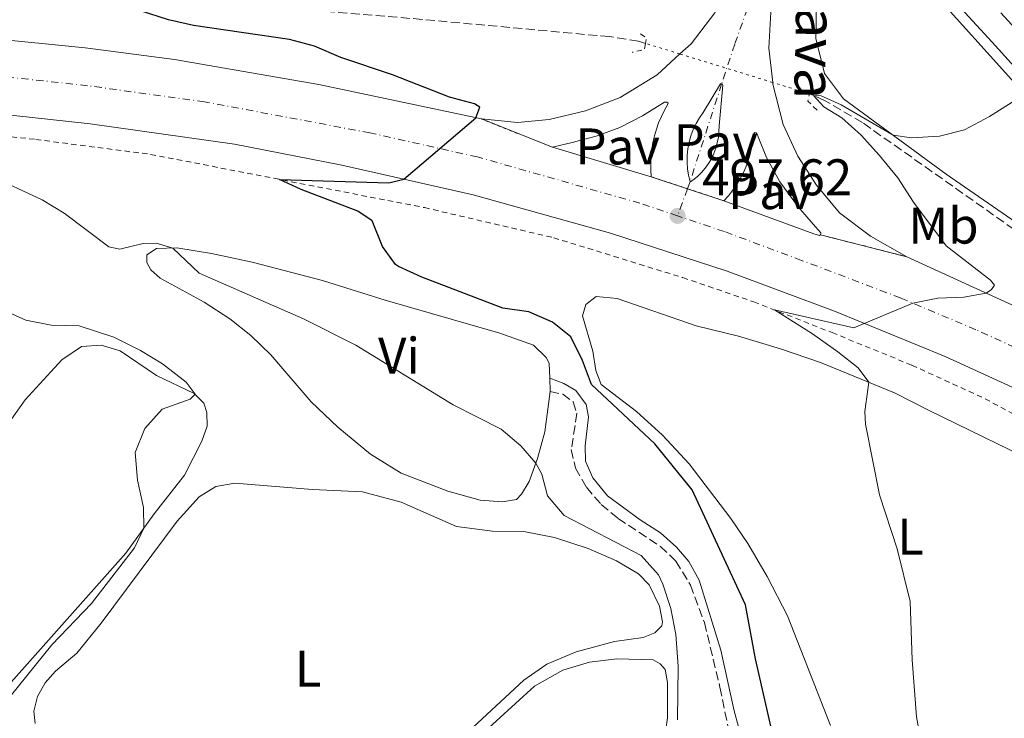
# Model space of a CAD drawing. Units: metres. Extents: x 624837 to 628299, y 4711047 to 4713423.
# Drawn here: x 626833 to 627025, y 4713042 to 4713178 of the extents above; entities that cross this region are included whole.
import ezdxf
from ezdxf.enums import TextEntityAlignment as Align

# ---------------------------------------------------------------- set-up
doc = ezdxf.new("R2010")
doc.units = ezdxf.units.M
doc.header["$MEASUREMENT"] = 0
for name, pattern in [('DGN Style 2', [1.7399219301090239, 1.043953158065414, -0.6959687720436097]), ('DGN Style 3', [2.435890702152634, 1.739921930109024, -0.6959687720436097]), ('DGN Style 4', [2.7856150101045474, 1.391937544087219, -0.6959687720436097, 0.001739921930109024, -0.6959687720436097]), ('DGN Style 5', [1.217945351076317, 0.5219765790327072, -0.6959687720436097])]:
    doc.linetypes.add(name, pattern=pattern)
for name, color, linetype, lineweight in [('Barranco lineal', 142, 'DGN Style 3', 13), ('Barranco lineal no visto', 142, 'DGN Style 5', 0), ('Camino', 7, 'DGN Style 3', 0), ('Carretera', 9, 'Continuous', 0), ('Cierre de vial', 7, 'DGN Style 5', 0), ('Cota de punto acotado terreno', 7, 'Continuous', 0), ('Curva de nivel directora', 30, 'Continuous', 30), ('Curva de nivel intermedia', 30, 'Continuous', 0), ('Eje de carretera', 7, 'DGN Style 4', 0), ('Etiqueta de uso rústico', 92, 'Continuous', 0), ('Línea blanca (vial)', 7, 'Continuous', 13), ('Línea de asfalto', 7, 'Continuous', 13), ('Línea de bordillo', 7, 'Continuous', 13), ('Línea de cambio de uso (parcela vista)', 92, 'Continuous', 0), ('Línea de cuneta (fondo)', 4, 'DGN Style 2', 0), ('Margen derecho', 7, 'Continuous', 0), ('Pavimento', 7, 'Continuous', 0), ('Pontón-alcantarilla (pasos de agua)', 1, 'DGN Style 2', 0), ('Punto acotado terreno (símbolo)', 7, 'Continuous', 0), ('Texto de Carretera Red Local', 1, 'Continuous', 0)]:
    doc.layers.add(name, color=color, linetype=linetype, lineweight=lineweight)
doc.styles.add('Style-Arial', font='arial.ttf')

# ---------------------------------------------------------------- blocks, each defined once
blk = doc.blocks.new('5PATER')
at = {"layer": 'Punto acotado terreno (símbolo)', "linetype": 'Continuous', "lineweight": 0}
h = blk.add_hatch(color=51, dxfattribs=at)
edge = h.paths.add_edge_path()
edge.add_ellipse((0, 0), major_axis=(-0.1095731443231308, -0.1110710700762829), ratio=0.9994222409660317, start_angle=0, end_angle=360)
blk = doc.blocks.new('*U5')
at = {"layer": 'Carretera', "color": 9, "linetype": 'Continuous', "lineweight": 0}
blk.add_polyline3d([(626979.4699999979, 4713179.119999999, 498.7400000000052), (626979.0499999999, 4713172.17, 498.5800000000018), (626979.8099999977, 4713165.470000001, 498.2400000000052), (626979.839999999, 4713165.16, 498.2200000000012), (626981.8599999995, 4713157.320000002, 497.7599999999948), (626984.6600000003, 4713151.17, 497.2899999999936), (626988.3199999993, 4713145.529999998, 496.8399999999965), (626992.7800000006, 4713140.130000001, 496.4600000000065), (626998.8400000002, 4713135.570000002, 496.0899999999965), (627005.8700000021, 4713131.61, 495.6199999999953), (626989.1200000016, 4713135.84, 496.4799999999959), (626989.1599999998, 4713136.230000001, 496.5099999999948), (626987.6900000012, 4713137.899999999, 496.6100000000006), (626984.8099999977, 4713141.220000002, 496.8899999999995), (626981.1900000012, 4713146.190000001, 497.2899999999936), (626978.6200000008, 4713150.880000002, 497.6499999999942), (626976.9899999991, 4713154.880000001, 497.8399999999965), (626976.7900000003, 4713155.439999999, 497.9199999999983), (626976.5700000012, 4713155.710000002, 497.929999999993), (626976.3400000009, 4713155.75, 497.9600000000065), (626976.0300000003, 4713155.390000001, 497.9900000000052), (626975.9099999995, 4713154.09, 497.9199999999983), (626975.6999999994, 4713152.800000002, 497.8500000000058), (626975.4100000011, 4713151.519999999, 497.7799999999989), (626975.0300000011, 4713150.260000001, 497.7200000000012), (626974.5799999974, 4713149.04, 497.6600000000035), (626974.0499999998, 4713147.84, 497.6100000000006), (626973.4499999986, 4713146.680000001, 497.570000000007), (626972.7699999991, 4713145.56, 497.5299999999989), (626972.0200000004, 4713144.480000001, 497.5), (626971.2000000001, 4713143.460000001, 497.4700000000012), (626970.3199999994, 4713142.490000002, 497.4499999999971), (626956.2100000009, 4713147.150000001, 498.2599999999948), (626956.1100000005, 4713148.480000001, 498.3099999999977), (626956.0900000002, 4713149.82, 498.3600000000006), (626956.1499999983, 4713151.160000001, 498.4100000000035), (626956.2899999992, 4713152.490000002, 498.4600000000065), (626956.5100000026, 4713153.81, 498.5099999999948), (626956.8099999977, 4713155.109999998, 498.5599999999977), (626957.190000002, 4713156.4, 498.6100000000006), (626957.6400000014, 4713157.649999999, 498.6499999999942), (626958.1700000011, 4713158.880000002, 498.6900000000023), (626958.7700000001, 4713160.079999999, 498.7299999999959), (626959.4499999996, 4713161.239999999, 498.7700000000041), (626959.480000001, 4713161.470000001, 498.7599999999948), (626959.260000002, 4713161.619999999, 498.7599999999948), (626958.7600000012, 4713161.630000001, 498.7599999999948), (626954.5199999989, 4713158.960000002, 498.7299999999959), (626950.0900000009, 4713156.74, 498.7299999999959), (626945.4699999986, 4713155.07, 498.8999999999942), (626940.8299999983, 4713153.81, 499.0500000000029), (626936.9899999984, 4713152.869999999, 499.2200000000012), (626923.2399999974, 4713158.380000001, 499.9400000000023), (626930.2399999981, 4713157.720000002, 499.7599999999948), (626936.3600000002, 4713158.249999999, 499.3999999999942), (626943.4500000002, 4713159.970000001, 499.0599999999977), (626950.1800000004, 4713162.569999999, 498.8699999999953), (626957.3199999996, 4713166.990000002, 498.75), (626961.7699999998, 4713171.019999999, 498.7400000000052), (626963.9400000023, 4713172.980000001, 498.7299999999959), (626968.5700000015, 4713179.009999999, 498.820000000007)], dxfattribs=at)
blk.add_polyline3d([(626963.739999999, 4713146.179999999, 497.8999999999942), (626964.3, 4713146.500000001, 497.8999999999942), (626965.1600000005, 4713147.199999998, 497.8999999999942), (626965.9499999996, 4713147.970000002, 497.9199999999983), (626966.6700000016, 4713148.81, 497.9400000000023), (626967.3099999985, 4713149.699999999, 497.9600000000065), (626967.8799999985, 4713150.649999999, 498), (626968.359999999, 4713151.65, 498.0399999999936), (626968.7500000002, 4713152.679999999, 498.0899999999965), (626969.0399999986, 4713153.749999999, 498.1499999999942), (626969.2500000009, 4713154.829999999, 498.2100000000065), (626969.3500000016, 4713155.929999999, 498.2799999999989), (626969.3700000016, 4713157.040000002, 498.3500000000058), (626970.1299999993, 4713164.920000001, 498.6199999999953), (626969.9899999985, 4713165.210000002, 498.6199999999953), (626969.6399999998, 4713165.180000001, 498.6199999999953), (626966.3099999994, 4713159.670000001, 498.5599999999977), (626965.5699999996, 4713158.609999998, 498.5500000000029), (626964.9200000013, 4713157.490000002, 498.5200000000041), (626964.3700000015, 4713156.32, 498.4900000000052), (626963.9200000024, 4713155.109999998, 498.4499999999971), (626963.5700000013, 4713153.859999999, 498.3999999999942), (626963.3299999977, 4713152.59, 498.3399999999965), (626963.1900000013, 4713151.3, 498.2700000000041), (626963.1700000013, 4713150.01, 498.1900000000023), (626963.2499999994, 4713148.720000001, 498.1000000000058), (626963.4400000017, 4713147.439999999, 498)], close=True, dxfattribs=at)

msp = doc.modelspace()

# ---------------------------------------------------------------- linework, layer by layer
at = {"layer": 'Barranco lineal', "color": 142, "linetype": 'DGN Style 3', "lineweight": 13}
for points in [[(626955.0999999996, 4713173.07, 495.9600000000065), (626953.7100000001, 4713173.5, 496.0099999999948), (626948.0999999996, 4713174.380000001, 496.1100000000006), (626911.6799999997, 4713177.74, 496.9499999999971), (626891.8300000001, 4713179.380000001, 497.7299999999959), (626889.9199999999, 4713180.42, 497.7299999999959)], [(627085.8700000001, 4713094.77, 489.5800000000018), (627085.5599999997, 4713096.02, 489.6900000000023), (627083.9699999997, 4713097.83, 489.7799999999989), (627074.7699999996, 4713104.32, 490.5500000000029), (627026.7300000006, 4713136.890000001, 493.0399999999936), (626997.25, 4713157.67, 494.5500000000029), (626989.7599999999, 4713162.050000001, 494.6600000000035), (626986.9500000002, 4713163.24, 494.8999999999942)]]:
    msp.add_polyline3d(points, dxfattribs=at)
at = {"layer": 'Barranco lineal no visto', "color": 142, "linetype": 'DGN Style 5', "lineweight": 0, "extrusion": (0.03012177169094314, -0.009257815890599314, 0.9995033625331806), "elevation": -24252.97647223637, "flags": 128}
msp.add_lwpolyline([(4689378.98681457, 784983.3639776742), (4689378.986814569, 784990.3453672207)], dxfattribs=at)
at = {"layer": 'Barranco lineal no visto', "color": 142, "linetype": 'DGN Style 5', "lineweight": 0, "extrusion": (0.02986268030887791, -0.00918724366229653, 0.9995117882639801), "elevation": -24082.79370550244, "flags": 128}
msp.add_lwpolyline([(4689161.155991356, 786269.8945722316), (4689161.155991356, 786288.7782212431)], dxfattribs=at)
at = {"layer": 'Barranco lineal no visto', "color": 142, "linetype": 'DGN Style 5', "lineweight": 0, "extrusion": (-0.06575692284717502, -0.3166240829273305, 0.9462691040122242), "elevation": -1533061.412469566, "flags": 128}
msp.add_lwpolyline([(-344498.2964928722, 4487545.457886075), (-344498.6048351915, 4487545.519732771), (-344505.7407753485, 4487546.230969787)], dxfattribs=at)
at = {"layer": 'Camino', "color": 7, "linetype": 'DGN Style 3', "lineweight": 0}
msp.add_polyline3d([(626936.5599999987, 4713105.380000001, 502.5399999999937), (626938.9999999995, 4713104.880000004, 502.0299999999987), (626941.0300000012, 4713103.390000002, 501.8200000000069), (626941.7600000021, 4713101.17, 501.8899999999994), (626940.6700000013, 4713094.100000001, 503.0899999999965), (626941.4899999973, 4713090.51, 503.5800000000018), (626943.5899999985, 4713086.790000001, 503.7700000000042), (626946.4899999973, 4713083.410000001, 503.5500000000029), (626949.7499999985, 4713080.730000001, 503.3999999999943), (626957.9800000007, 4713075.300000002, 502.3999999999943), (626961.0000000005, 4713072.430000001, 501.8399999999967), (626963.8099999977, 4713067.77, 501.7299999999959), (626966.5399999992, 4713060.470000002, 501.7599999999948), (626969.5599999989, 4713047.91, 501.9600000000063), (626971.2100000007, 4713039.82, 501.8600000000007), (626972.8200000002, 4713034.550000003, 501.6900000000023), (626976.8199999988, 4713023.930000001, 501.2200000000012), (626976.7499999994, 4713021.240000002, 501.2599999999947), (626975.129999999, 4713018.300000001, 501.6999999999972), (626974.2800000019, 4713017.970000002, 501.8600000000007), (626972.5699999996, 4713016.34, 502.429999999993), (626971.9299999982, 4713013.960000002, 502.6699999999983), (626971.8900000001, 4713011.580000001, 502.6399999999995), (626972.390000001, 4713007.189999999, 502.3899999999995)], dxfattribs=at)
at = {"layer": 'Carretera', "color": 9, "linetype": 'Continuous', "lineweight": 0}
for points in [[(627033.2699999987, 4713103.09, 493.3699999999953), (627013.3000000018, 4713112.210000001, 494.3000000000029), (626991.8399999996, 4713121.02, 495.2700000000041), (626970.9499999996, 4713128.82, 496.4799999999959), (626948.2800000005, 4713136.199999999, 497.6199999999953), (626921.5900000001, 4713143.609999998, 499.2599999999948), (626896.1000000024, 4713149.390000001, 500.6600000000035), (626875.2399999992, 4713153.470000001, 501.8399999999965), (626847.1499999975, 4713157.449999998, 503.2299999999959), (626821.539999999, 4713160.249999999, 504.6600000000035), (626795.1000000013, 4713162.560000001, 505.9799999999959), (626748.6499999975, 4713165.779999999, 508.570000000007), (626606.100000001, 4713176.430000001, 515.7200000000012), (626575.3000000003, 4713178.66, 516.8699999999953), (626468.519999999, 4713186.67, 521.7599999999948), (626438.7699999987, 4713189.09, 522.8800000000047), (626410.449999999, 4713191.079999999, 524.3300000000017), (626319.9100000008, 4713197.710000001, 528.0500000000029)], [(626723.6200000001, 4713176.07, 509.7100000000065), (626747.1600000011, 4713176.550000001, 508.4400000000023), (626760.2300000002, 4713177.279999999, 507.6999999999971), (626774.4799999995, 4713177.38, 507.070000000007), (626809.089999999, 4713175.92, 505.5800000000018), (626846.1799999997, 4713172.240000002, 503.820000000007), (626863.5500000014, 4713169.95, 502.9499999999971), (626891.5899999995, 4713165.07, 501.6199999999953), (626923.2399999974, 4713158.380000001, 499.9400000000023), (626936.9899999984, 4713152.869999999, 499.2200000000012), (626956.2100000009, 4713147.150000001, 498.2599999999948), (626970.3199999994, 4713142.490000002, 497.4499999999971), (626987.8000000007, 4713136.069999999, 496.5099999999948), (626988.9299999995, 4713135.720000001, 496.4799999999959), (626989.1200000016, 4713135.84, 496.4799999999959), (627005.8700000021, 4713131.61, 495.6199999999953), (627041.4400000006, 4713115.310000001, 494.1900000000023)]]:
    msp.add_polyline3d(points, dxfattribs=at)
at = {"layer": 'Cierre de vial', "color": 7, "linetype": 'DGN Style 5', "lineweight": 0, "extrusion": (0.04506521199966427, -0.01805885950575083, 0.998820806882184), "elevation": -56362.48582046326, "flags": 128}
msp.add_lwpolyline([(4608157.919460429, 1169856.433134584), (4608157.919460429, 1169871.263542537)], dxfattribs=at)
at = {"layer": 'Cierre de vial', "color": 7, "linetype": 'DGN Style 5', "lineweight": 0, "extrusion": (0.05167842942552852, -0.01706743311559863, 0.9985179230534398), "elevation": -47543.68995487691, "flags": 128}
msp.add_lwpolyline([(4672004.908239227, 881442.0741079814), (4672004.908239228, 881434.6527316737)], dxfattribs=at)
at = {"layer": 'Cierre de vial', "color": 7, "linetype": 'DGN Style 5', "lineweight": 0, "extrusion": (0.05168893239050763, -0.01707090183791282, 0.9985173201195712), "elevation": -47553.45387265767, "flags": 128}
msp.add_lwpolyline([(4672004.908397439, 881434.1251830367), (4672004.908397438, 881426.6648994919)], dxfattribs=at)
at = {"layer": 'Cierre de vial', "color": 7, "linetype": 'DGN Style 5', "lineweight": 0, "extrusion": (0.04820547607712331, -0.012173681420921, 0.9987632520056191), "elevation": -26656.0392055525, "flags": 128}
msp.add_lwpolyline([(4723190.678983259, 545457.8947295629), (4723190.678983259, 545440.597475445)], dxfattribs=at)
at = {"layer": 'Curva de nivel directora', "color": 30, "linetype": 'Continuous', "lineweight": 30, "elevation": 500.0000000000003, "flags": 128}
msp.add_lwpolyline([(626980.1400000004, 4713037.25), (626976.479999999, 4713053.430000001), (626974.5199999987, 4713063.949999999), (626964.1499999998, 4713086.270000001), (626956.919999999, 4713095.210000001), (626944.5999999986, 4713106.750000001), (626942.8099999982, 4713111.410000001), (626940.5899999987, 4713116.029999999), (626936.9999999991, 4713118.87), (626932.4300000003, 4713120.910000001), (626927.360000001, 4713121.630000001), (626911.6299999997, 4713127.65), (626907.0900000001, 4713129.730000001), (626906.5, 4713130.12), (626903.9699999997, 4713133.62), (626901.9800000006, 4713138.609999999), (626899.1900000009, 4713140.439999999), (626888.1600000003, 4713144.7), (626883.9800000006, 4713146.62), (626905.2100000002, 4713145.960000001), (626908.1200000005, 4713146.670000002), (626922.1100000005, 4713158.620000001), (626922.8700000005, 4713160.699999999), (626921.8299999988, 4713161.340000001), (626916.9999999986, 4713162.619999999), (626905.9099999999, 4713166.940000001), (626895.9000000008, 4713170.359999999), (626890.7499999986, 4713172.539999999), (626885.9199999984, 4713173.82), (626867.2399999991, 4713176.52), (626862.3699999985, 4713177.650000001), (626851.0799999987, 4713181.280000002)], dxfattribs=at)
at = {"layer": 'Curva de nivel intermedia', "color": 30, "linetype": 'Continuous', "lineweight": 0, "flags": 128}
for points, elevation in [([(626851.7400000002, 4713115.980000001), (626845.0300000003, 4713118.199999999), (626839.5700000019, 4713118.329999999), (626834.6700000003, 4713119.279999999), (626829.4100000008, 4713121.590000001), (626824.8900000014, 4713124.149999999), (626810.6399999998, 4713132.939999999), (626806.4700000011, 4713136.26), (626800.4400000006, 4713145.23), (626796.5900000016, 4713147.560000001), (626759.0700000019, 4713154.390000001), (626736.7800000004, 4713158.02), (626720.2500000013, 4713161.56)], 510), ([(627008.7900000007, 4713036.49), (627007.7400000002, 4713042.17), (627006.9199999999, 4713053.25), (627006.4999999999, 4713064.59), (627003.9699999995, 4713074.810000001), (627000.5600000009, 4713085.329999999), (626997.8600000008, 4713099.070000002), (626997.74, 4713101.500000001), (626998.5100000012, 4713107.189999999), (626996.4200000013, 4713110.019999999), (626992.4699999995, 4713113.09), (626987.5300000019, 4713116.609999998), (626980.1600000004, 4713121.250000001), (626995.5600000008, 4713117.759999999), (627007.0600000008, 4713122.569999999), (627011.9100000011, 4713123.529999998), (627016.9600000004, 4713123.77), (627021.2899999999, 4713124.539999999), (627022.3300000015, 4713125.199999998), (627022.8800000013, 4713126.069999999), (627022.1100000002, 4713127.029999998), (627013.5300000015, 4713133.720000001), (627007.1500000001, 4713142.179999999), (627004.1399999994, 4713146.970000001), (627000.5899999999, 4713151.289999999), (626997.0000000002, 4713155.199999998), (626993.2100000017, 4713158.59), (626989.7400000005, 4713160.710000001), (626987.7100000008, 4713162.92), (626989.2300000007, 4713162.859999998), (626993.130000001, 4713161.16), (627003.1900000017, 4713155.239999998), (627006.7600000012, 4713154.710000001), (627012.2400000019, 4713155.029999998), (627017.0900000001, 4713156.27), (627021.9400000004, 4713158.849999999), (627028.8100000012, 4713163.23)], 495), ([(626961.280000002, 4713041.609999998), (626961.4100000017, 4713052), (626960.9700000014, 4713058.149999999), (626960.0100000004, 4713063.199999998), (626958.4800000014, 4713067.939999999), (626957.5899999995, 4713069.759999999), (626954.2600000014, 4713073.519999999), (626939.2699999999, 4713081.279999999), (626936.0600000003, 4713085.11), (626934.9500000017, 4713089.33), (626933.7500000013, 4713091.470000002), (626930.85, 4713094.869999999), (626927.0400000013, 4713098.109999999), (626917.7000000004, 4713102.84), (626898.7599999995, 4713114.390000001), (626888.6100000017, 4713119.519999999), (626868.3299999997, 4713128.400000001), (626863.2400000002, 4713133.289999999), (626859.9700000002, 4713134.269999999), (626857.4800000002, 4713134.149999999), (626852.9100000015, 4713133.079999999), (626850.8100000004, 4713133.54), (626842.12, 4713140.050000001), (626837.8600000021, 4713142.67), (626827.4600000017, 4713147.470000001)], 505), ([(626830.0099999999, 4713044.099999999), (626839.6900000004, 4713056.180000001), (626847.4000000019, 4713064.220000001), (626855.7600000014, 4713075.009999999), (626857.5899999997, 4713078.850000001), (626857.5100000014, 4713082.84), (626856.3899999994, 4713088.179999999), (626855.9000000021, 4713093.57), (626857.7700000008, 4713098.199999999), (626861.1500000004, 4713101.939999999), (626866.5900000008, 4713103.939999999), (626867.5600000009, 4713104.86), (626865.8200000019, 4713107.23), (626861.2300000008, 4713110.759999999), (626856.9400000017, 4713113.369999999), (626851.7400000002, 4713115.980000001)], 510)]:
    msp.add_lwpolyline(points, dxfattribs=dict(at, elevation=elevation))
at = {"layer": 'Eje de carretera', "color": 7, "linetype": 'DGN Style 4', "lineweight": 0, "extrusion": (0.939226095976647, -0.3093183910487323, 0.1489176738855732), "elevation": -868927.941226135, "flags": 128}
msp.add_lwpolyline([(4672764.272085918, 131362.0885468568), (4672764.20742899, 131362.0879400912), (4672744.281397196, 131361.3598212732)], dxfattribs=at)
at = {"layer": 'Eje de carretera', "color": 7, "linetype": 'DGN Style 4', "lineweight": 0, "extrusion": (-0.01355778281277152, -0.0371998668530407, 0.9992158707863471), "elevation": -183331.1389912558, "flags": 128}
msp.add_lwpolyline([(-1024836.558598897, 4639281.239035109), (-1024836.558598897, 4639279.796878431)], dxfattribs=at)
at = {"layer": 'Eje de carretera', "color": 7, "linetype": 'DGN Style 4', "lineweight": 0, "extrusion": (-0.01355556440654157, -0.03719378006027414, 0.9992161274711534), "elevation": -183301.0600684598, "flags": 128}
msp.add_lwpolyline([(-1024836.555630707, 4639280.986069908), (-1024836.555630707, 4639275.355433647)], dxfattribs=at)
at = {"layer": 'Eje de carretera', "color": 7, "linetype": 'DGN Style 4', "lineweight": 0}
for points in [[(626906.699999999, 4713398.050000001, 507.3500000000058), (626909.6700000018, 4713384.09, 506.8600000000006), (626917.7199999985, 4713345.41, 505.5899999999967), (626922.4200000011, 4713326.61, 504.9100000000035), (626928.0100000014, 4713309.000000001, 504.1499999999943), (626936.8899999994, 4713285.010000001, 502.8200000000071), (626940.5399999997, 4713276.609999999, 502.350000000006), (626946.8799999985, 4713264.860000002, 501.7100000000065), (626952.5100000012, 4713255.770000001, 501.2500000000001), (626957.5599999982, 4713248.390000002, 500.8099999999978), (626970.1299999988, 4713231.890000002, 499.8300000000019), (626974.0899999996, 4713225.720000001, 499.479999999996), (626976.230000001, 4713220.720000001, 499.2299999999958), (626978.7099999997, 4713212.689999999, 499), (626979.379999998, 4713207.100000001, 498.9199999999984), (626979.4699999974, 4713201.140000001, 498.8699999999953), (626978.77, 4713194.350000001, 498.8699999999953), (626975.86, 4713182.49, 498.8000000000029), (626972.4299999989, 4713172.95, 498.6900000000024), (626969.8901392707, 4713165.20144051, 498.6205999999948)], [(626961.3200000002, 4713139.540000001, 497.6199999999953), (626954.0100000009, 4713142, 497.929999999993), (626922.4200000011, 4713151.000000001, 499.600000000006), (626901.5300000012, 4713155.690000001, 500.7299999999959), (626869.3999999982, 4713161.710000002, 502.3899999999995), (626846.6700000009, 4713164.850000001, 503.5200000000042), (626824.3900000006, 4713167.270000001, 504.6699999999983), (626802.1000000014, 4713169.24, 505.75), (626754.4400000006, 4713171.530000002, 508.1399999999994), (626742.7300000006, 4713171.01, 508.770000000004), (626729.2999999992, 4713170.920000001, 509.4900000000054), (626640.9699999995, 4713177.380000001, 513.9100000000036), (626628.8199999989, 4713178.359999999, 514.479999999996), (626605.6799999981, 4713181.310000002, 515.6699999999984), (626574.229999999, 4713184.090000001, 517.0399999999937), (626494.3799999995, 4713190.109999999, 520.6000000000058), (626477.8099999978, 4713192.250000001, 521.3099999999978), (626465.2999999998, 4713194.870000001, 521.8800000000047), (626445.8500000016, 4713197.24, 522.6000000000059), (626410.1800000002, 4713200.670000001, 524.2400000000052), (626336.0300000004, 4713201.33, 527.3899999999994)], [(627037.3599999987, 4713109.200000001, 493.7799999999989), (627019.2899999995, 4713117.42, 494.5399999999937), (627004.649999999, 4713123.58, 495.1300000000047), (626985.4299999987, 4713130.900000002, 496.199999999997), (626970.4200000018, 4713136.480000001, 497.029999999999), (626961.3200000002, 4713139.540000001, 497.6199999999953)]]:
    msp.add_polyline3d(points, dxfattribs=at)
at = {"layer": 'Línea blanca (vial)', "color": 7, "linetype": 'Continuous', "lineweight": 13}
for points in [[(626931.7799999998, 4713289.330000003, 503.2400000000054), (626936.3999999978, 4713277.15, 502.5899999999964), (626944.5799999986, 4713262.010000001, 501.7799999999989), (626949.7999999998, 4713253.760000001, 501.3300000000017), (626954.5100000016, 4713247.090000002, 500.9400000000023), (626966.9300000003, 4713231.109999999, 499.8699999999953), (626970.9200000024, 4713224.609999999, 499.479999999996), (626973.4300000002, 4713218.619999999, 499.1300000000048), (626975.0799999975, 4713212.12, 498.9600000000065), (626975.69, 4713206.12, 498.850000000006), (626975.670000002, 4713200.250000001, 498.7599999999949), (626974.6200000015, 4713193.160000001, 498.820000000007), (626972.25, 4713185.86, 498.850000000006), (626968.5700000009, 4713179.01, 498.820000000007), (626963.9400000018, 4713172.980000001, 498.7299999999959), (626961.7699999993, 4713171.02, 498.7400000000051)], [(626979.8099999973, 4713165.470000002, 498.2400000000052), (626979.0499999995, 4713172.17, 498.5800000000018), (626979.4699999974, 4713179.119999999, 498.7400000000051), (626982.9099999998, 4713195.540000001, 498.9100000000035), (626983.2600000005, 4713202.020000001, 498.9700000000013), (626982.8999999985, 4713209.260000001, 499)], [(627091.7800000008, 4713070.86, 491.2500000000001), (627091.269999999, 4713071.189999999, 491.2700000000042), (627073.1799999997, 4713081.990000002, 491.8099999999978), (627052.8999999977, 4713093.290000001, 492.4700000000012), (627033.2699999983, 4713103.09, 493.3699999999955), (627013.3000000013, 4713112.210000002, 494.300000000003), (626991.8399999992, 4713121.020000001, 495.2700000000041), (626970.9499999991, 4713128.820000002, 496.4799999999958), (626948.2799999999, 4713136.199999999, 497.6199999999953), (626921.5899999996, 4713143.609999999, 499.2599999999948), (626896.1000000018, 4713149.390000002, 500.6600000000035), (626875.2399999987, 4713153.470000001, 501.8399999999967), (626847.1499999971, 4713157.449999999, 503.2299999999959), (626821.5399999986, 4713160.25, 504.6600000000037), (626795.1000000008, 4713162.560000001, 505.9799999999959), (626748.6499999971, 4713165.78, 508.570000000007), (626606.1000000006, 4713176.430000001, 515.7200000000013), (626575.2999999998, 4713178.660000001, 516.8699999999953), (626468.5199999985, 4713186.67, 521.7599999999949), (626438.7699999983, 4713189.090000001, 522.8800000000048), (626410.4499999986, 4713191.08, 524.3300000000017), (626319.9100000003, 4713197.710000002, 528.050000000003), (626294.6799999995, 4713200.050000002, 529.1300000000048)], [(626723.6199999996, 4713176.07, 509.7100000000065), (626747.1600000006, 4713176.550000002, 508.4400000000024), (626760.2299999997, 4713177.28, 507.6999999999971), (626774.479999999, 4713177.380000001, 507.070000000007), (626809.0899999986, 4713175.920000001, 505.5800000000018), (626846.1799999991, 4713172.240000002, 503.8200000000071), (626863.550000001, 4713169.950000001, 502.9499999999971), (626891.589999999, 4713165.070000002, 501.6199999999953), (626923.239999997, 4713158.380000002, 499.9400000000023)], [(626961.7699999993, 4713171.02, 498.7400000000051), (626957.3199999991, 4713166.990000002, 498.75), (626950.1799999998, 4713162.57, 498.8699999999953), (626943.4499999997, 4713159.970000001, 499.0599999999978), (626936.3599999998, 4713158.25, 499.3999999999942), (626930.2399999975, 4713157.720000002, 499.7599999999949), (626923.239999997, 4713158.380000002, 499.9400000000023)], [(627005.8700000016, 4713131.61, 495.6199999999953), (626998.8399999997, 4713135.570000002, 496.0899999999965), (626992.7800000003, 4713140.130000001, 496.4600000000065), (626988.3199999988, 4713145.529999999, 496.8399999999965), (626984.6599999998, 4713151.170000001, 497.2899999999937), (626981.859999999, 4713157.320000002, 497.7599999999947), (626979.8399999985, 4713165.160000001, 498.2200000000013), (626979.8099999973, 4713165.470000002, 498.2400000000052)], [(627087.4600000002, 4713088.34, 492.1699999999983), (627082.5799999986, 4713091.779999999, 492.3500000000057), (627071.9799999993, 4713098.750000001, 492.7400000000054), (627060.7800000011, 4713105.470000001, 493.350000000006), (627041.4400000002, 4713115.310000001, 494.1900000000024), (627005.8700000016, 4713131.61, 495.6199999999953)]]:
    msp.add_polyline3d(points, dxfattribs=at)
at = {"layer": 'Línea de asfalto', "color": 7, "linetype": 'Continuous', "lineweight": 13, "extrusion": (0.02500861081585086, -0.02762194447983766, 0.9993055576590246), "elevation": -114010.4518121648, "flags": 128}
msp.add_lwpolyline([(3628155.368402623, 3070945.523512573), (3628155.368402623, 3070934.251755832)], dxfattribs=at)
at = {"layer": 'Línea de asfalto', "color": 7, "linetype": 'Continuous', "lineweight": 13}
msp.add_polyline3d([(627106.399999999, 4713089.540000002, 492.0599999999977), (627104.5199999991, 4713087.820000002, 492.0599999999977), (627102.6399999993, 4713086.090000001, 492.0599999999977), (627060.5399999997, 4713131.95, 493.8200000000069), (627045.109999998, 4713148.250000002, 494.6999999999972), (627022.4600000011, 4713173.33, 495.929999999993), (626987.629999998, 4713211.220000001, 498.4499999999971), (626986.2399999978, 4713212.250000002, 498.6600000000035), (626985.050000001, 4713212.290000002, 498.7700000000041), (626983.989999997, 4713211.529999999, 498.8699999999953), (626982.8999999985, 4713209.260000001, 499)], dxfattribs=at)
at = {"layer": 'Línea de bordillo', "color": 7, "linetype": 'Continuous', "lineweight": 13, "extrusion": (0.04583154594477264, -0.01363977328982373, 0.9988560586895965), "elevation": -35054.19624380066, "flags": 128}
msp.add_lwpolyline([(4696175.655789094, 742674.6447399904), (4696175.655789094, 742654.5686746375)], dxfattribs=at)
at = {"layer": 'Línea de bordillo', "color": 7, "linetype": 'Continuous', "lineweight": 13}
for points in [[(626963.7399999985, 4713146.180000001, 497.8999999999941), (626963.4400000012, 4713147.440000001, 498), (626963.249999999, 4713148.720000001, 498.1000000000058), (626963.1700000007, 4713150.010000001, 498.1900000000023), (626963.1900000009, 4713151.300000001, 498.2700000000042), (626963.3299999973, 4713152.59, 498.3399999999967), (626963.5700000008, 4713153.859999999, 498.3999999999942), (626963.9200000018, 4713155.109999999, 498.4499999999971), (626964.370000001, 4713156.32, 498.4900000000052), (626964.9200000009, 4713157.490000002, 498.5200000000041), (626965.5699999991, 4713158.609999999, 498.550000000003), (626966.3099999989, 4713159.670000001, 498.5599999999977), (626969.6399999993, 4713165.180000001, 498.6199999999955), (626969.8901392707, 4713165.20144051, 498.6199999999955)], [(626969.8901392707, 4713165.20144051, 498.6199999999955), (626969.989999998, 4713165.210000002, 498.6199999999955), (626970.1299999988, 4713164.920000002, 498.6199999999955), (626969.370000001, 4713157.040000003, 498.3500000000058), (626969.350000001, 4713155.930000001, 498.2799999999989), (626969.2500000005, 4713154.83, 498.2100000000065), (626969.0399999982, 4713153.75, 498.1499999999943), (626968.7499999999, 4713152.680000001, 498.0899999999965), (626968.3599999986, 4713151.650000001, 498.0399999999935), (626967.879999998, 4713150.65, 498), (626967.3099999981, 4713149.7, 497.9600000000065), (626966.670000001, 4713148.810000001, 497.9400000000024), (626965.949999999, 4713147.970000003, 497.9199999999984), (626965.16, 4713147.199999999, 497.8999999999941), (626964.2999999995, 4713146.500000002, 497.8999999999941), (626963.7399999985, 4713146.180000001, 497.8999999999941)], [(626956.2100000004, 4713147.150000002, 498.2599999999948), (626956.1099999998, 4713148.480000001, 498.3099999999977), (626956.0899999996, 4713149.82, 498.3600000000007), (626956.1499999978, 4713151.160000003, 498.4100000000037), (626956.2899999986, 4713152.490000002, 498.4600000000065), (626956.5100000021, 4713153.810000001, 498.5099999999948), (626956.8099999971, 4713155.109999999, 498.5599999999977), (626957.1900000017, 4713156.400000001, 498.6100000000006), (626957.640000001, 4713157.65, 498.6499999999942), (626958.1700000007, 4713158.880000002, 498.6900000000024), (626958.7699999998, 4713160.08, 498.7299999999959), (626959.4499999991, 4713161.24, 498.7700000000041), (626959.4800000006, 4713161.470000001, 498.7599999999949), (626959.2600000014, 4713161.62, 498.7599999999949), (626958.7600000007, 4713161.630000002, 498.7599999999949), (626954.5199999984, 4713158.960000004, 498.7299999999959), (626950.0900000005, 4713156.740000002, 498.7299999999959), (626945.4699999981, 4713155.070000002, 498.8999999999943), (626940.829999998, 4713153.810000001, 499.0500000000029), (626936.9899999979, 4713152.869999999, 499.2200000000012)], [(626970.3199999989, 4713142.490000002, 497.4499999999972), (626971.1999999996, 4713143.460000002, 497.4700000000012), (626972.0199999998, 4713144.480000001, 497.5000000000001), (626972.7699999987, 4713145.560000001, 497.5299999999989), (626973.4499999981, 4713146.680000001, 497.5700000000071), (626974.0499999993, 4713147.840000001, 497.6100000000006), (626974.5799999969, 4713149.040000001, 497.6600000000037), (626975.0300000006, 4713150.260000001, 497.7200000000012), (626975.4100000006, 4713151.52, 497.779999999999), (626975.699999999, 4713152.800000003, 497.850000000006), (626975.909999999, 4713154.09, 497.9199999999984), (626976.0299999998, 4713155.390000001, 497.9900000000054), (626976.3400000005, 4713155.750000001, 497.9600000000065), (626976.5700000006, 4713155.710000004, 497.929999999993), (626976.7899999997, 4713155.440000001, 497.9199999999984), (626976.9899999986, 4713154.880000001, 497.8399999999965), (626978.6200000005, 4713150.880000004, 497.6499999999942), (626981.1900000008, 4713146.190000001, 497.2899999999937), (626984.8099999973, 4713141.220000002, 496.8899999999995), (626987.6900000006, 4713137.9, 496.6100000000007), (626989.1599999992, 4713136.230000001, 496.5099999999948), (626989.1200000012, 4713135.84, 496.4799999999958)], [(626989.1200000012, 4713135.84, 496.4799999999958), (626988.9299999991, 4713135.720000002, 496.4799999999958), (626987.8000000002, 4713136.07, 496.5099999999948), (626970.3199999989, 4713142.490000002, 497.4499999999972)]]:
    msp.add_polyline3d(points, dxfattribs=at)
at = {"layer": 'Línea de cambio de uso (parcela vista)', "color": 92, "linetype": 'Continuous', "lineweight": 0, "extrusion": (-0.0008038106859058947, 0.0231318853189144, 0.999732098999514), "elevation": 109021.4802088366, "flags": 128}
msp.add_lwpolyline([(-790235.4635410475, -4687225.037887011), (-790235.4635410475, -4687222.445629306)], dxfattribs=at)
at = {"layer": 'Línea de cambio de uso (parcela vista)', "color": 92, "linetype": 'Continuous', "lineweight": 0}
for points in [[(626990.8200000003, 4713203.310000001, 497.3099999999977), (626989.8899999997, 4713202.980000001, 497.2899999999936), (626989.3799999999, 4713201.980000001, 497.2899999999936), (626989.0999999996, 4713191.279999999, 496.8300000000018), (626988.2999999998, 4713180.869999999, 496.3899999999995), (626988.2199999997, 4713174.02, 496.0899999999965), (626989.8700000001, 4713167.230000001, 495.6600000000035), (626993.5700000003, 4713162.289999999, 495.4199999999983), (627013.4900000002, 4713147.680000001, 494.5500000000029), (627039.9000000004, 4713129.470000001, 493.1999999999971), (627062.5, 4713114.460000001, 492.1399999999995), (627072.1500000004, 4713107.640000001, 491.75), (627076.5199999996, 4713104.869999999, 491.5500000000029), (627078.2000000002, 4713104.49, 491.5500000000029), (627079.5499999998, 4713104.92, 491.5800000000018), (627080, 4713106.09, 491.6399999999995), (627079.4299999997, 4713107.699999999, 491.6399999999995), (627075.7800000003, 4713111.930000001, 491.9799999999959), (627064.9600000001, 4713123.41, 492.8500000000058), (627039.3099999997, 4713151.560000001, 494.2400000000052), (627011.9600000001, 4713181.960000001, 496.2200000000012), (627000.6900000004, 4713193.960000001, 496.8999999999942), (626992.7100000001, 4713201.99, 497.2200000000012), (626990.8200000003, 4713203.310000001, 497.3099999999977)], [(626936.5599999997, 4713105.380000001, 502.5399999999936), (626935.54, 4713097.59, 503.7899999999936), (626934.0800000001, 4713092.369999999, 504.8500000000058), (626932.4600000001, 4713087.939999999, 505.5899999999965), (626931, 4713085.470000001, 505.9799999999959), (626930.0099999999, 4713084.439999999, 506.1699999999983), (626927.29, 4713083.970000001, 506.1699999999983), (626922.9400000004, 4713084.300000001, 506.3399999999965), (626916.6600000003, 4713086.050000001, 506.5399999999936), (626907.5700000003, 4713089.550000001, 506.9799999999959), (626901.6299999999, 4713093.189999999, 507.1999999999971), (626895.3200000003, 4713098.439999999, 507.3699999999953), (626890.0800000001, 4713103.380000001, 507.6199999999953), (626882.29, 4713112.52, 506.8999999999942), (626878.3600000005, 4713116.310000001, 506.4499999999971), (626874.2699999996, 4713119.52, 506.0099999999948), (626869.3099999997, 4713122.77, 505.6399999999995), (626860.7699999996, 4713127.460000001, 505.6699999999983), (626858.9299999997, 4713129.08, 505.6600000000035), (626858.1500000004, 4713130.49, 505.5299999999989), (626858.1600000003, 4713131.970000001, 505.5), (626860.0300000003, 4713133.210000001, 505.3300000000018), (626864.0199999996, 4713133.310000001, 504.9199999999983), (626870.7599999999, 4713132.210000001, 504.320000000007), (626878.6500000004, 4713130.550000001, 504.0200000000041), (626892.2800000003, 4713126.970000001, 503.6100000000006), (626904.4699999997, 4713123.140000001, 503.1600000000035), (626926.79, 4713116.77, 502.5599999999977), (626933.2999999998, 4713114.4, 502.2599999999948), (626935.75, 4713112.029999999, 502.1999999999971), (626936.3899999997, 4713110.91, 502.2100000000065), (626936.4699999997, 4713107.970000001, 502.4799999999959)], [(626991.04, 4713040.480000001, 497.4799999999959), (626982.6500000004, 4713061.800000001, 498.0200000000041), (626978.7100000001, 4713069.460000001, 498.179999999993), (626974.9699999997, 4713075.850000001, 498.1999999999971), (626971.6500000004, 4713080.720000001, 498.0599999999977), (626963.5599999997, 4713091.34, 498.8300000000018), (626958.4000000004, 4713096.92, 499.25), (626953.3399999999, 4713101.51, 499.4700000000012), (626946.4800000006, 4713106.75, 499.8800000000047), (626945.4500000002, 4713109.480000001, 499.7400000000052), (626944.8200000003, 4713113.25, 499.3600000000006), (626942.8600000005, 4713120.09, 499.1100000000006), (626943.4800000006, 4713122.34, 499.0200000000041), (626945.5199999996, 4713123.869999999, 498.8600000000006), (626949.5800000001, 4713123.470000001, 498.4900000000052), (626964.9500000002, 4713118.189999999, 497.2899999999936), (626973.1600000003, 4713116.16, 496.6100000000006), (626981.3200000003, 4713113.720000001, 496.0500000000029), (626989.0899999999, 4713111.07, 495.5899999999965), (627003.4600000001, 4713105.15, 494.6900000000023), (627010.2400000002, 4713101.730000001, 494.4900000000052), (627033.8700000001, 4713090.199999999, 492.9499999999971)], [(626827.7000000002, 4713094.230000001, 510.8800000000047), (626834.5499999998, 4713103.779999999, 510.8800000000047), (626841.6299999999, 4713111.59, 510.8399999999965), (626845.4800000006, 4713114.180000001, 510.6499999999942), (626849.29, 4713114.439999999, 510.570000000007), (626852.9699999997, 4713113.310000001, 510.5299999999989), (626860.0800000001, 4713108.5, 510.3399999999965), (626867.4000000004, 4713105.02, 510.0099999999948), (626869.2800000003, 4713103.119999999, 509.8899999999995), (626869.8399999999, 4713101.34, 509.8399999999965), (626869.8799999999, 4713098.65, 509.8399999999965), (626868.8600000005, 4713095.74, 509.8399999999965), (626865.5, 4713089.140000001, 509.820000000007), (626859.5800000001, 4713081.640000001, 509.9199999999983), (626854.1200000001, 4713073.980000001, 510.1399999999995), (626831.8200000003, 4713048.91, 510.3500000000058)], [(626836.4400000004, 4713040.850000001, 508.9600000000065), (626836.2000000002, 4713043.24, 508.9600000000065), (626836.9000000004, 4713046.130000001, 509.0599999999977), (626838.4100000003, 4713048.76, 509.070000000007), (626840.4199999999, 4713051.060000001, 509.070000000007), (626844.5499999998, 4713054.57, 509.0399999999936), (626849.3200000003, 4713060.390000001, 509.0299999999989), (626864.0899999999, 4713080.220000001, 508.7299999999959), (626868.3399999999, 4713084.92, 508.6499999999942), (626871.5700000003, 4713086.939999999, 508.6000000000058), (626875.2999999998, 4713087.59, 508.4799999999959), (626890.3899999997, 4713086.369999999, 508.2200000000012), (626900.0800000001, 4713085.930000001, 507.9700000000012), (626907.5899999999, 4713083.890000001, 507.7200000000012), (626918.3499999996, 4713079.189999999, 507.1199999999953), (626925.3799999999, 4713078.24, 507.0800000000018), (626931.4699999997, 4713078.199999999, 506.8899999999995), (626937.3700000001, 4713077.050000001, 506.7400000000052), (626943.9299999997, 4713074.859999999, 506.5), (626949.4199999999, 4713072.460000001, 506.3899999999995), (626953.7300000006, 4713069.970000001, 506.2799999999989), (626955.79, 4713067.850000001, 506.25), (626957.8200000003, 4713063.65, 506.25), (626958.4199999999, 4713060.65, 506.1100000000006), (626958.29, 4713059.850000001, 506.1100000000006), (626956.9100000003, 4713058.5, 506.1900000000023), (626954.6100000005, 4713057.600000001, 506.3500000000058), (626949.04, 4713056.789999999, 506.4600000000065), (626941.6299999999, 4713054.82, 506.5), (626935.9400000004, 4713052.390000001, 506.6600000000035), (626931.4400000004, 4713049.300000001, 506.7799999999989), (626920.5999999996, 4713039.25, 506.8300000000018)], [(626929.5, 4713020.189999999, 505.7299999999959), (626929.5199999996, 4713024.609999999, 506.0800000000018), (626930.2599999999, 4713026.960000001, 506.179999999993), (626932.2199999997, 4713028.550000001, 506.2799999999989), (626938.7000000002, 4713029.960000001, 506.2299999999959), (626954.6100000005, 4713032.359999999, 505.9799999999959), (626956.79, 4713033.66, 505.8999999999942), (626958.6100000005, 4713036.49, 505.8000000000029), (626959.3399999999, 4713041.960000001, 505.7799999999989), (626959.3499999996, 4713048.83, 505.6900000000023), (626958.9199999999, 4713051.390000001, 505.6699999999983), (626957.9500000002, 4713052.449999999, 505.6699999999983), (626956.5499999998, 4713053.220000001, 505.7200000000012), (626949.5199999996, 4713053.42, 506), (626944.2100000001, 4713052.77, 506.0800000000018), (626939.04, 4713051.220000001, 506.3699999999953), (626933.5, 4713048.100000001, 506.4700000000012), (626922.4500000002, 4713038.01, 506.429999999993), (626909.2699999996, 4713028.15, 506.0599999999977), (626896.2100000001, 4713020.600000001, 506.1100000000006), (626892.6799999997, 4713017.619999999, 506.0899999999965), (626891.3099999997, 4713015.539999999, 506.0800000000018)]]:
    msp.add_polyline3d(points, dxfattribs=at)
at = {"layer": 'Línea de cuneta (fondo)', "color": 4, "linetype": 'DGN Style 2', "lineweight": 0}
msp.add_polyline3d([(626719.7300000006, 4713163.730000001, 509.0800000000018), (626733.9800000006, 4713162.439999999, 508.5200000000041), (626765.4600000001, 4713159.600000001, 506.6199999999953), (626778.3399999999, 4713159.029999999, 506.1999999999971), (626799.7000000002, 4713157.77, 504.7700000000041), (626812.8300000001, 4713156.970000001, 504.2799999999989), (626836.5899999999, 4713154.41, 502.5099999999948), (626858.9000000004, 4713151.5, 501.3899999999995), (626912.1200000001, 4713141.15, 498.4400000000023), (626937.2400000002, 4713135.289999999, 497.2700000000041), (626962.3499999996, 4713127.539999999, 495.9199999999983), (626976.1500000004, 4713122.82, 495.2799999999989), (626991.3399999999, 4713116.859999999, 494.2200000000012), (627006.8600000005, 4713110.51, 493.5500000000029), (627021.0899999999, 4713104, 492.7899999999936), (627031.9699999997, 4713098.060000001, 492.3099999999977)], dxfattribs=at)
at = {"layer": 'Margen derecho', "color": 7, "linetype": 'Continuous', "lineweight": 0}
msp.add_polyline3d([(626977.7899999989, 4713018.740000002, 501.1600000000037), (626978.589999999, 4713020.310000002, 500.9400000000023), (626978.9099999988, 4713022.460000004, 500.8099999999978), (626978.379999999, 4713025.220000001, 500.8899999999995), (626974.0000000002, 4713037.08, 501.279999999999), (626972.3199999994, 4713043.340000001, 501.5599999999978), (626969.730000001, 4713055.100000001, 501.5599999999978), (626965.4999999999, 4713068.740000002, 501.4799999999959), (626963.4799999992, 4713072.330000001, 501.5599999999978), (626961.11, 4713075.130000002, 501.8600000000007), (626958.010000002, 4713077.950000001, 502.3699999999955), (626954.0399999978, 4713080.449999999, 503.0099999999947), (626947.7300000001, 4713085.140000002, 503.1900000000024), (626944.829999999, 4713088.619999999, 503.4100000000035), (626943.4299999997, 4713091.850000001, 503.179999999993), (626943.3899999994, 4713094.820000002, 502.7299999999958), (626943.9799999995, 4713100.460000001, 501.6499999999943), (626943.5500000003, 4713102.870000001, 501.4199999999984), (626941.5599999988, 4713105.62, 501.5399999999935), (626939.2199999986, 4713106.980000001, 501.8099999999978), (626936.4699999993, 4713107.970000002, 502.4799999999959)], dxfattribs=at)
at = {"layer": 'Pontón-alcantarilla (pasos de agua)', "color": 1, "linetype": 'DGN Style 2', "lineweight": 0, "extrusion": (-0.6277977600144052, 0.0839143898298083, 0.7738400013571192), "elevation": 2287.360812002793, "flags": 128}
msp.add_lwpolyline([(-4754690.38391452, -2010.024042684003), (-4754689.724827198, -2008.397849613568), (-4754688.640411885, -2008.445214460255)], dxfattribs=at)
at = {"layer": 'Pontón-alcantarilla (pasos de agua)', "color": 1, "linetype": 'DGN Style 2', "lineweight": 0, "extrusion": (-0.359438153524575, 0.0315509065821672, 0.9326353811027583), "elevation": -76182.30378799269, "flags": 128}
msp.add_lwpolyline([(-4749942.035393266, 198293.3436278848), (-4749940.811665196, 198293.2327693588), (-4749940.095506326, 198290.7384525242)], dxfattribs=at)
at = {"layer": 'Pontón-alcantarilla (pasos de agua)', "color": 1, "linetype": 'DGN Style 2', "lineweight": 0, "extrusion": (0.4327472624761226, -0.1206963097780854, 0.8933992431300657), "elevation": -297090.6477490141, "flags": 128}
msp.add_lwpolyline([(4708334.812761761, 591896.1455891823), (4708335.476477222, 591896.1901064757), (4708336.73791338, 591893.5858448113)], dxfattribs=at)
at = {"layer": 'Pontón-alcantarilla (pasos de agua)', "color": 1, "linetype": 'DGN Style 2', "lineweight": 0, "extrusion": (0.4106563345163037, -0.1044742055865265, 0.9057850270835226), "elevation": -234477.7923892064, "flags": 128}
msp.add_lwpolyline([(4722246.847527987, 502391.8443856055), (4722248.11432887, 502394.2279366381), (4722249.542610203, 502394.2987351835)], dxfattribs=at)

# ---------------------------------------------------------------- block references
at = {"layer": 'Carretera', "color": 9, "linetype": 'Continuous', "lineweight": 0}
msp.add_blockref('*U5', (0, 0), dxfattribs=at)
at = {"layer": 'Punto acotado terreno (símbolo)', "color": 7, "linetype": 'Continuous', "lineweight": 0, "xscale": 10, "yscale": 10, "zscale": 10}
msp.add_blockref('5PATER', (626961.3200000002, 4713139.540000001, 497.6199999999953), dxfattribs=at)

# ---------------------------------------------------------------- texts
at = {"layer": 'Cota de punto acotado terreno', "color": 7, "linetype": 'Continuous', "lineweight": 0, "style": 'Style-Arial'}
msp.add_text('497.62', height=7.000000000000002, dxfattribs=at).set_placement((626966.0900000003, 4713143.540000001, 497.6199999999953))
at = {"layer": 'Etiqueta de uso rústico', "color": 92, "linetype": 'Continuous', "lineweight": 0, "style": 'Style-Arial'}
for s, p in [('Mb', (627012.9902462424, 4713137.650010001, 494.8699999999953)), ('Vi', (626907.1789322165, 4713112.340009999, 504.8500000000058)), ('L', (627006.6014203796, 4713077.180010001, 494.8699999999953)), ('L', (626889.5014203785, 4713051.52001, 507.7299999999959))]:
    msp.add_text(s, height=7.000000000000002, dxfattribs=at).set_placement(p, align=Align.MIDDLE_CENTER)
at = {"layer": 'Pavimento', "color": 7, "linetype": 'Continuous', "lineweight": 0, "style": 'Style-Arial'}
for p in [(626949.6857062577, 4713153.040010002, 498.7599999999948), (626968.735706258, 4713153.86001, 498.2599999999948), (626979.3257062584, 4713144.350009999, 497.320000000007)]:
    msp.add_text('Pav', height=7.000000000000002, dxfattribs=at).set_placement(p, align=Align.MIDDLE_CENTER)
at = {"layer": 'Texto de Carretera Red Local', "color": 1, "linetype": 'Continuous', "lineweight": 0, "style": 'Style-Arial'}
msp.add_text('Eslava', height=8, rotation=268.78159, dxfattribs=at).set_placement((626988.3274161835, 4713178.488909193, 496.679999999993), align=Align.MIDDLE_CENTER)

doc.saveas('drawing.dxf')
